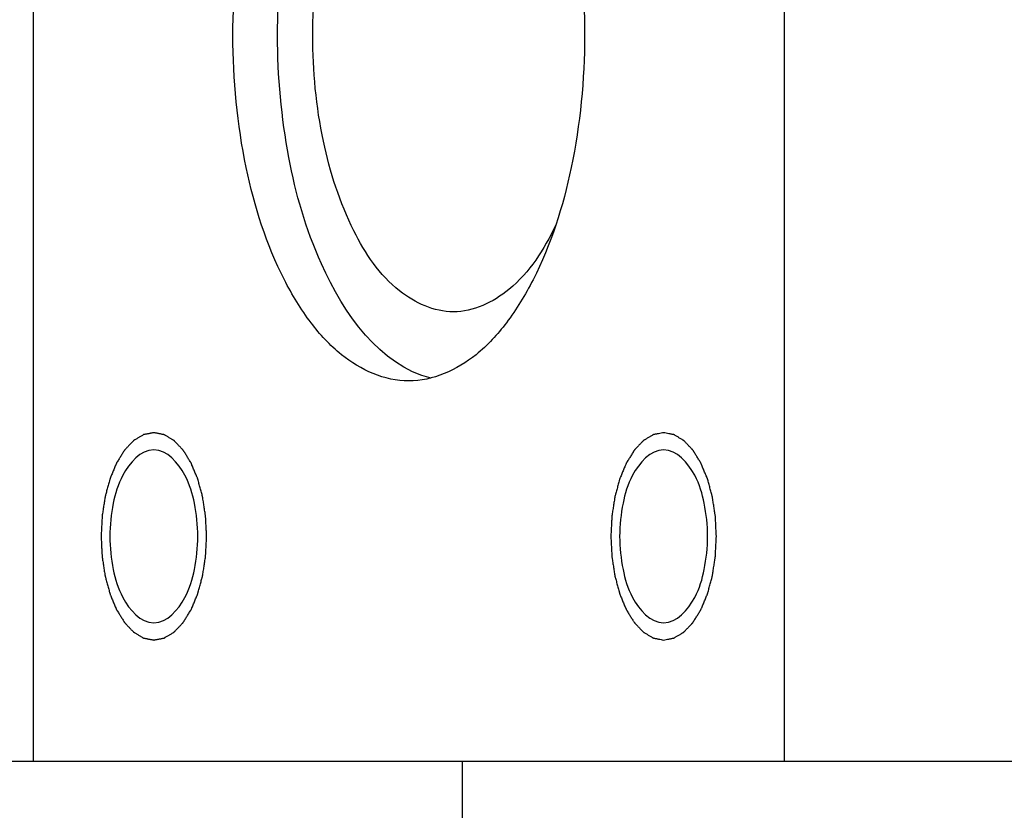
# Model space of a CAD drawing. Units: millimetres. Extents: x 0 to 420, y 0 to 297.
# Drawn here: x 166 to 167, y 276 to 276 of the extents above; entities that cross this region are included whole.
import ezdxf

# ---------------------------------------------------------------- set-up
doc = ezdxf.new("R2010")
doc.units = ezdxf.units.MM
doc.header["$LTSCALE"] = 23.1
doc.layers.get('0').update_dxf_attribs({"linetype": 'CONTINUOUS'})
doc.layers.add('BEZUGSACHSEN', color=7, linetype='CONTINUOUS')
doc.layers.add('ZEICHNUNGSBEMASSUNGEN', color=7, linetype='CONTINUOUS')
doc.styles.get("Standard").update_dxf_attribs({"font": 'txt', "width": 0.7})
doc.dimstyles.new('DIMSTYLE_1', dxfattribs={"dimtxt": 3.5, "dimasz": 3.5, "dimexe": 1.5, "dimexo": 1.5, "dimgap": 0.875, "dimtad": 1, "dimlfac": 25, "dimdsep": 46, "dimtxsty": 'Standard', "dimblk": '_FILLED', "dimblk1": '_FILLED', "dimblk2": '_FILLED', "dimcen": 0.09, "dimclrt": 5, "dimadec": 0, "dimazin": 0, "dimtp": 2, "dimtm": 2, "dimtfac": 1, "dimtofl": 0, "dimtmove": 0, "dimatfit": 3, "dimldrblk": '_FILLED', "dimfxl": 1, "dimtolj": 1, "dimarcsym": 0})

# ---------------------------------------------------------------- blocks, each defined once
blk = doc.blocks.new('_FILLED')
at = {"color": 0, "linetype": 'ByBlock'}
blk.add_solid([(0, 0), (-1, 0.125), (-1, -0.125)], dxfattribs=at)
blk = doc.blocks.new('*D5')
at = {"layer": 'ZEICHNUNGSBEMASSUNGEN', "color": 2, "linetype": 'Continuous'}
for p, q in [((166.5605, 284.088), (29.0997, 284.088)), ((30.5997, 284.088), (30.5997, 231.418)), ((30.5997, 178.748), (30.5997, 231.418)), ((70.7104, 178.748), (29.0997, 178.748))]:
    blk.add_line(p, q, dxfattribs=at)
at = {"layer": 'ZEICHNUNGSBEMASSUNGEN', "color": 2, "linetype": 'Continuous', "xscale": 3.5, "yscale": 3.5, "zscale": 3.5}
for p, rotation in [((30.5997, 284.088), 90), ((30.5997, 178.748), 270)]:
    blk.add_blockref('_FILLED', p, dxfattribs=dict(at, rotation=rotation))
at = {"layer": 'ZEICHNUNGSBEMASSUNGEN', "color": 5, "linetype": 'Continuous', "insert": (26.2247, 231.418), "char_height": 3.5, "width": 22.5, "attachment_point": 2, "rotation": 90, "line_spacing_factor": 0.9}
blk.add_mtext('2633.5', dxfattribs=at)

msp = doc.modelspace()

# ---------------------------------------------------------------- linework, layer by layer
at = {"color": 7, "linetype": 'Continuous'}
for p, q in [((166.178, 277.24802), (166.178, 275.56802)), ((167.04684, 277.24802), (167.04684, 275.56802)), ((165.54664, 275.56802), (171.46664, 275.56802)), ((166.67423, 275.56802), (166.67423, 273.48802))]:
    msp.add_line(p, q, dxfattribs=at)
at = {"color": 2, "linetype": 'Continuous'}
for points, knots in [([(166.37856, 275.82819), (166.37846, 275.83013), (166.37827, 275.83402), (166.37802, 275.83887), (166.37783, 275.84276), (166.37768, 275.84567), (166.37757, 275.8481), (166.37746, 275.85004), (166.37743, 275.85152), (166.37717, 275.8529), (166.3769, 275.85477), (166.37639, 275.85804), (166.37567, 275.86271), (166.37496, 275.86738), (166.37445, 275.87065), (166.37421, 275.87229), (166.37405, 275.87322), (166.37397, 275.87394), (166.37377, 275.87456), (166.37355, 275.87543), (166.37313, 275.87693), (166.37232, 275.87995), (166.37115, 275.88426), (166.36999, 275.88857), (166.36917, 275.89158), (166.36877, 275.89309), (166.36853, 275.89395), (166.36838, 275.89462), (166.36811, 275.89517), (166.3678, 275.89595), (166.36724, 275.89729), (166.36612, 275.89998), (166.36484, 275.90305), (166.36356, 275.90613), (166.3626, 275.90843), (166.3618, 275.91035), (166.36124, 275.9117), (166.36092, 275.91246), (166.36069, 275.91308), (166.36039, 275.9135), (166.36001, 275.91413), (166.35934, 275.91521), (166.35838, 275.91676), (166.35723, 275.91862), (166.35608, 275.92048), (166.35493, 275.92233), (166.35378, 275.92419), (166.35282, 275.92574), (166.35215, 275.92683), (166.35176, 275.92744), (166.35149, 275.92794), (166.35115, 275.92825), (166.35071, 275.92872), (166.34994, 275.92952), (166.34885, 275.93068), (166.34754, 275.93206), (166.34623, 275.93344), (166.34492, 275.93483), (166.3436, 275.93621), (166.34251, 275.93736), (166.34175, 275.93818), (166.34131, 275.93862), (166.34099, 275.93901), (166.34062, 275.93918), (166.34015, 275.93948), (166.33932, 275.93997), (166.33813, 275.94069), (166.33671, 275.94154), (166.33528, 275.9424), (166.33386, 275.94326), (166.33244, 275.94411), (166.33125, 275.94482), (166.33042, 275.94533), (166.32994, 275.9456), (166.32959, 275.94586), (166.32921, 275.94589), (166.32871, 275.946), (166.32783, 275.94616), (166.32657, 275.94642), (166.32506, 275.94671), (166.32356, 275.94701), (166.32205, 275.9473), (166.32054, 275.9476), (166.31928, 275.94784), (166.3184, 275.94803), (166.3179, 275.94811), (166.31752, 275.94823), (166.31716, 275.94811), (166.31666, 275.94803), (166.3158, 275.94785), (166.31456, 275.94762), (166.31308, 275.94733), (166.3116, 275.94705), (166.31012, 275.94676), (166.30863, 275.94648), (166.3074, 275.94623), (166.30653, 275.94608), (166.30604, 275.94597), (166.30567, 275.94595), (166.30532, 275.94568), (166.30484, 275.94542), (166.30401, 275.94491), (166.30282, 275.94422), (166.3014, 275.94337), (166.29997, 275.94252), (166.29854, 275.94167), (166.29712, 275.94083), (166.29593, 275.94012), (166.2951, 275.93964), (166.29463, 275.93934), (166.29426, 275.93917), (166.29394, 275.93878), (166.2935, 275.93834), (166.29274, 275.93753), (166.29164, 275.93639), (166.29032, 275.93501), (166.28901, 275.93364), (166.2877, 275.93226), (166.28638, 275.93089), (166.28529, 275.92974), (166.28452, 275.92895), (166.28408, 275.92848), (166.28374, 275.92818), (166.28346, 275.92766), (166.28307, 275.92705), (166.28238, 275.92594), (166.28141, 275.92437), (166.28023, 275.92248), (166.27906, 275.92059), (166.27789, 275.91871), (166.27671, 275.91682), (166.27574, 275.91524), (166.27505, 275.91415), (166.27467, 275.91351), (166.27435, 275.91307), (166.27414, 275.91247), (166.27382, 275.91173), (166.27327, 275.9104), (166.27248, 275.90852), (166.27154, 275.90626), (166.27027, 275.90324), (166.26901, 275.90023), (166.26791, 275.89758), (166.26736, 275.89627), (166.26705, 275.89551), (166.26679, 275.89497), (166.26664, 275.8943), (166.2664, 275.89345), (166.26599, 275.89193), (166.2654, 275.88979), (166.2647, 275.88721), (166.26376, 275.88377), (166.26282, 275.88033), (166.262, 275.87732), (166.26159, 275.87581), (166.26136, 275.87495), (166.26116, 275.87432), (166.26108, 275.8736), (166.26092, 275.87268), (166.26068, 275.87104), (166.26016, 275.86778), (166.25944, 275.86311), (166.25871, 275.85844), (166.25821, 275.85518), (166.25795, 275.85355), (166.25781, 275.85261), (166.25768, 275.85192), (166.25767, 275.85117), (166.25761, 275.85018), (166.25753, 275.84845), (166.2574, 275.84598), (166.25725, 275.84302), (166.25705, 275.83906), (166.2568, 275.83412), (166.25659, 275.83017), (166.25649, 275.82819)], [0, 0, 0, 0, 0.015625, 0.03125, 0.0390625, 0.046875, 0.0546875, 0.0585938, 0.0625, 0.0664062, 0.0703125, 0.078125, 0.09375, 0.109375, 0.1171875, 0.1210938, 0.1230469, 0.125, 0.1269531, 0.1289062, 0.1328125, 0.140625, 0.15625, 0.171875, 0.1796875, 0.1835938, 0.1855469, 0.1875, 0.1894531, 0.1914062, 0.1953125, 0.203125, 0.21875, 0.2265625, 0.234375, 0.2421875, 0.2460938, 0.2480469, 0.25, 0.2519531, 0.2539062, 0.2578125, 0.265625, 0.2734375, 0.28125, 0.2890625, 0.296875, 0.3046875, 0.3085938, 0.3105469, 0.3125, 0.3144531, 0.3164062, 0.3203125, 0.328125, 0.3359375, 0.34375, 0.3515625, 0.359375, 0.3671875, 0.3710938, 0.3730469, 0.375, 0.3769531, 0.3789062, 0.3828125, 0.390625, 0.3984375, 0.40625, 0.4140625, 0.421875, 0.4296875, 0.4335938, 0.4355469, 0.4375, 0.4394531, 0.4414062, 0.4453125, 0.453125, 0.4609375, 0.46875, 0.4765625, 0.484375, 0.4921875, 0.4960938, 0.4980469, 0.5, 0.5019531, 0.5039062, 0.5078125, 0.515625, 0.5234375, 0.53125, 0.5390625, 0.546875, 0.5546875, 0.5585938, 0.5605469, 0.5625, 0.5644531, 0.5664062, 0.5703125, 0.578125, 0.5859375, 0.59375, 0.6015625, 0.609375, 0.6171875, 0.6210938, 0.6230469, 0.625, 0.6269531, 0.6289062, 0.6328125, 0.640625, 0.6484375, 0.65625, 0.6640625, 0.671875, 0.6796875, 0.6835938, 0.6855469, 0.6875, 0.6894531, 0.6914062, 0.6953125, 0.703125, 0.7109375, 0.71875, 0.7265625, 0.734375, 0.7421875, 0.7460938, 0.7480469, 0.75, 0.7519531, 0.7539062, 0.7578125, 0.765625, 0.7734375, 0.78125, 0.796875, 0.8046875, 0.8085938, 0.8105469, 0.8125, 0.8144531, 0.8164062, 0.8203125, 0.828125, 0.8359375, 0.84375, 0.859375, 0.8671875, 0.8710938, 0.8730469, 0.875, 0.8769531, 0.8789062, 0.8828125, 0.890625, 0.90625, 0.921875, 0.9296875, 0.9335938, 0.9355469, 0.9375, 0.9394531, 0.9414062, 0.9453125, 0.953125, 0.9609375, 0.96875, 0.984375, 1, 1, 1, 1]), ([(166.90732, 275.94819), (166.90633, 275.948), (166.90435, 275.94762), (166.90188, 275.94714), (166.89991, 275.94676), (166.89842, 275.94648), (166.89719, 275.94623), (166.89632, 275.94608), (166.89583, 275.94597), (166.89546, 275.94595), (166.89511, 275.94568), (166.89463, 275.94542), (166.8938, 275.94491), (166.89261, 275.94422), (166.89118, 275.94337), (166.88976, 275.94252), (166.88833, 275.94167), (166.88691, 275.94083), (166.88572, 275.94012), (166.88489, 275.93964), (166.88442, 275.93934), (166.88405, 275.93917), (166.88373, 275.93878), (166.88329, 275.93834), (166.88253, 275.93753), (166.88143, 275.93639), (166.88011, 275.93501), (166.8788, 275.93364), (166.87749, 275.93226), (166.87617, 275.93089), (166.87508, 275.92974), (166.87431, 275.92895), (166.87387, 275.92848), (166.87353, 275.92818), (166.87325, 275.92766), (166.87286, 275.92705), (166.87217, 275.92594), (166.8712, 275.92437), (166.87002, 275.92248), (166.86885, 275.92059), (166.86768, 275.91871), (166.8665, 275.91682), (166.86553, 275.91524), (166.86484, 275.91415), (166.86446, 275.91351), (166.86414, 275.91307), (166.86393, 275.91247), (166.86361, 275.91173), (166.86306, 275.9104), (166.86227, 275.90852), (166.86132, 275.90626), (166.86006, 275.90324), (166.8588, 275.90023), (166.8577, 275.89758), (166.85715, 275.89627), (166.85684, 275.89551), (166.85658, 275.89497), (166.85643, 275.8943), (166.85619, 275.89345), (166.85578, 275.89193), (166.85519, 275.88979), (166.85449, 275.88721), (166.85355, 275.88377), (166.85261, 275.88033), (166.85179, 275.87732), (166.85138, 275.87581), (166.85115, 275.87495), (166.85095, 275.87432), (166.85087, 275.8736), (166.85071, 275.87268), (166.85047, 275.87104), (166.84995, 275.86778), (166.84923, 275.86311), (166.8485, 275.85844), (166.848, 275.85518), (166.84774, 275.85355), (166.8476, 275.85261), (166.84747, 275.85192), (166.84746, 275.85117), (166.8474, 275.85018), (166.84731, 275.84845), (166.84714, 275.84499), (166.84689, 275.84005), (166.84664, 275.83511), (166.84645, 275.83165), (166.84637, 275.82968), (166.84624, 275.82818), (166.84637, 275.82674), (166.84645, 275.82479), (166.84663, 275.82139), (166.84686, 275.81654), (166.84711, 275.81168), (166.84727, 275.80828), (166.84738, 275.80634), (166.84741, 275.80487), (166.84767, 275.80349), (166.84794, 275.80161), (166.84846, 275.79835), (166.84917, 275.79367), (166.84988, 275.789), (166.85039, 275.78573), (166.85064, 275.7841), (166.85079, 275.78317), (166.85087, 275.78245), (166.85107, 275.78182), (166.85129, 275.78095), (166.85171, 275.77945), (166.85252, 275.77643), (166.85369, 275.77212), (166.85485, 275.76781), (166.85567, 275.7648), (166.85607, 275.76329), (166.85631, 275.76244), (166.85646, 275.76176), (166.85673, 275.76121), (166.85704, 275.76044), (166.8576, 275.7591), (166.85872, 275.7564), (166.86, 275.75333), (166.86128, 275.75026), (166.86224, 275.74795), (166.86304, 275.74603), (166.8636, 275.74468), (166.86392, 275.74392), (166.86415, 275.74331), (166.86445, 275.74288), (166.86483, 275.74225), (166.8655, 275.74117), (166.86646, 275.73962), (166.86761, 275.73776), (166.86876, 275.73591), (166.86991, 275.73405), (166.87106, 275.73219), (166.87202, 275.73064), (166.87269, 275.72955), (166.87308, 275.72895), (166.87335, 275.72844), (166.8737, 275.72814), (166.87413, 275.72766), (166.8749, 275.72686), (166.87599, 275.72571), (166.8773, 275.72432), (166.87861, 275.72294), (166.87992, 275.72156), (166.88124, 275.72017), (166.88233, 275.71902), (166.88309, 275.71821), (166.88354, 275.71776), (166.88385, 275.71737), (166.88422, 275.7172), (166.88469, 275.7169), (166.88552, 275.71641), (166.88671, 275.71569), (166.88813, 275.71484), (166.88956, 275.71398), (166.89098, 275.71313), (166.8924, 275.71227), (166.89359, 275.71156), (166.89442, 275.71105), (166.8949, 275.71078), (166.89525, 275.71052), (166.89563, 275.7105), (166.89613, 275.71038), (166.89701, 275.71022), (166.89827, 275.70997), (166.89978, 275.70967), (166.90179, 275.70928), (166.9043, 275.70878), (166.90631, 275.70839), (166.90732, 275.70819)], [0, 0, 0, 0, 0.015625, 0.03125, 0.0390625, 0.046875, 0.0546875, 0.0585938, 0.0605469, 0.0625, 0.0644531, 0.0664062, 0.0703125, 0.078125, 0.0859375, 0.09375, 0.1015625, 0.109375, 0.1171875, 0.1210938, 0.1230469, 0.125, 0.1269531, 0.1289062, 0.1328125, 0.140625, 0.1484375, 0.15625, 0.1640625, 0.171875, 0.1796875, 0.1835938, 0.1855469, 0.1875, 0.1894531, 0.1914062, 0.1953125, 0.203125, 0.2109375, 0.21875, 0.2265625, 0.234375, 0.2421875, 0.2460938, 0.2480469, 0.25, 0.2519531, 0.2539062, 0.2578125, 0.265625, 0.2734375, 0.28125, 0.296875, 0.3046875, 0.3085938, 0.3105469, 0.3125, 0.3144531, 0.3164062, 0.3203125, 0.328125, 0.3359375, 0.34375, 0.359375, 0.3671875, 0.3710938, 0.3730469, 0.375, 0.3769531, 0.3789062, 0.3828125, 0.390625, 0.40625, 0.421875, 0.4296875, 0.4335938, 0.4355469, 0.4375, 0.4394531, 0.4414062, 0.4453125, 0.453125, 0.46875, 0.484375, 0.4921875, 0.4960938, 0.5, 0.5039062, 0.5078125, 0.515625, 0.53125, 0.546875, 0.5546875, 0.5585938, 0.5625, 0.5664062, 0.5703125, 0.578125, 0.59375, 0.609375, 0.6171875, 0.6210938, 0.6230469, 0.625, 0.6269531, 0.6289062, 0.6328125, 0.640625, 0.65625, 0.671875, 0.6796875, 0.6835938, 0.6855469, 0.6875, 0.6894531, 0.6914062, 0.6953125, 0.703125, 0.71875, 0.7265625, 0.734375, 0.7421875, 0.7460938, 0.7480469, 0.75, 0.7519531, 0.7539062, 0.7578125, 0.765625, 0.7734375, 0.78125, 0.7890625, 0.796875, 0.8046875, 0.8085938, 0.8105469, 0.8125, 0.8144531, 0.8164062, 0.8203125, 0.828125, 0.8359375, 0.84375, 0.8515625, 0.859375, 0.8671875, 0.8710938, 0.8730469, 0.875, 0.8769531, 0.8789062, 0.8828125, 0.890625, 0.8984375, 0.90625, 0.9140625, 0.921875, 0.9296875, 0.9335938, 0.9355469, 0.9375, 0.9394531, 0.9414062, 0.9453125, 0.953125, 0.9609375, 0.96875, 0.984375, 1, 1, 1, 1]), ([(166.90732, 275.70819), (166.9083, 275.70838), (166.91028, 275.70876), (166.91275, 275.70924), (166.91472, 275.70962), (166.91621, 275.7099), (166.91744, 275.71015), (166.91831, 275.7103), (166.9188, 275.71042), (166.91917, 275.71044), (166.91952, 275.7107), (166.92, 275.71096), (166.92083, 275.71147), (166.92202, 275.71217), (166.92345, 275.71302), (166.92487, 275.71386), (166.9263, 275.71471), (166.92772, 275.71555), (166.92891, 275.71626), (166.92974, 275.71675), (166.93021, 275.71704), (166.93058, 275.71721), (166.9309, 275.7176), (166.93134, 275.71804), (166.93211, 275.71885), (166.9332, 275.71999), (166.93452, 275.72137), (166.93583, 275.72274), (166.93715, 275.72412), (166.93846, 275.72549), (166.93955, 275.72664), (166.94032, 275.72743), (166.94076, 275.72791), (166.9411, 275.7282), (166.94138, 275.72872), (166.94177, 275.72934), (166.94246, 275.73045), (166.94343, 275.73201), (166.94461, 275.7339), (166.94578, 275.73579), (166.94695, 275.73768), (166.94813, 275.73956), (166.9491, 275.74114), (166.94979, 275.74223), (166.95017, 275.74287), (166.95049, 275.74331), (166.9507, 275.74391), (166.95102, 275.74465), (166.95157, 275.74598), (166.95236, 275.74786), (166.95331, 275.75013), (166.95457, 275.75314), (166.95583, 275.75616), (166.95693, 275.7588), (166.95748, 275.76011), (166.95779, 275.76088), (166.95805, 275.76141), (166.9582, 275.76209), (166.95844, 275.76294), (166.95885, 275.76445), (166.95944, 275.7666), (166.96014, 275.76918), (166.96108, 275.77262), (166.96202, 275.77605), (166.96284, 275.77907), (166.96325, 275.78057), (166.96348, 275.78144), (166.96368, 275.78206), (166.96376, 275.78278), (166.96392, 275.78371), (166.96417, 275.78534), (166.96468, 275.78861), (166.9654, 275.79327), (166.96613, 275.79794), (166.96663, 275.80121), (166.96689, 275.80284), (166.96703, 275.80378), (166.96716, 275.80446), (166.96717, 275.80522), (166.96723, 275.8062), (166.96732, 275.80793), (166.96749, 275.81139), (166.96775, 275.81633), (166.96799, 275.82127), (166.96818, 275.82473), (166.96826, 275.82671), (166.96839, 275.8282), (166.96826, 275.82965), (166.96818, 275.83159), (166.968, 275.83499), (166.96777, 275.83985), (166.96752, 275.8447), (166.96736, 275.8481), (166.96725, 275.85004), (166.96722, 275.85152), (166.96696, 275.8529), (166.96669, 275.85477), (166.96618, 275.85804), (166.96546, 275.86271), (166.96475, 275.86738), (166.96424, 275.87065), (166.96399, 275.87229), (166.96384, 275.87322), (166.96376, 275.87394), (166.96356, 275.87456), (166.96334, 275.87543), (166.96292, 275.87693), (166.96211, 275.87995), (166.96094, 275.88426), (166.95978, 275.88857), (166.95896, 275.89158), (166.95856, 275.89309), (166.95832, 275.89395), (166.95817, 275.89462), (166.9579, 275.89517), (166.95759, 275.89595), (166.95703, 275.89729), (166.95591, 275.89998), (166.95463, 275.90305), (166.95335, 275.90613), (166.95239, 275.90843), (166.95159, 275.91035), (166.95103, 275.9117), (166.95071, 275.91246), (166.95048, 275.91308), (166.95018, 275.9135), (166.9498, 275.91413), (166.94913, 275.91521), (166.94817, 275.91676), (166.94702, 275.91862), (166.94587, 275.92048), (166.94472, 275.92233), (166.94357, 275.92419), (166.94261, 275.92574), (166.94194, 275.92683), (166.94155, 275.92744), (166.94128, 275.92794), (166.94094, 275.92825), (166.9405, 275.92872), (166.93973, 275.92952), (166.93864, 275.93068), (166.93733, 275.93206), (166.93602, 275.93344), (166.93471, 275.93483), (166.93339, 275.93621), (166.9323, 275.93736), (166.93154, 275.93818), (166.9311, 275.93862), (166.93078, 275.93901), (166.93041, 275.93918), (166.92994, 275.93948), (166.92911, 275.93997), (166.92792, 275.94069), (166.9265, 275.94154), (166.92507, 275.9424), (166.92365, 275.94326), (166.92223, 275.94411), (166.92104, 275.94482), (166.92021, 275.94533), (166.91973, 275.9456), (166.91938, 275.94586), (166.919, 275.94589), (166.9185, 275.946), (166.91762, 275.94616), (166.91636, 275.94642), (166.91485, 275.94671), (166.91284, 275.94711), (166.91033, 275.9476), (166.90832, 275.94799), (166.90732, 275.94819)], [0, 0, 0, 0, 0.015625, 0.03125, 0.0390625, 0.046875, 0.0546875, 0.0585938, 0.0605469, 0.0625, 0.0644531, 0.0664062, 0.0703125, 0.078125, 0.0859375, 0.09375, 0.1015625, 0.109375, 0.1171875, 0.1210938, 0.1230469, 0.125, 0.1269531, 0.1289062, 0.1328125, 0.140625, 0.1484375, 0.15625, 0.1640625, 0.171875, 0.1796875, 0.1835938, 0.1855469, 0.1875, 0.1894531, 0.1914062, 0.1953125, 0.203125, 0.2109375, 0.21875, 0.2265625, 0.234375, 0.2421875, 0.2460938, 0.2480469, 0.25, 0.2519531, 0.2539062, 0.2578125, 0.265625, 0.2734375, 0.28125, 0.296875, 0.3046875, 0.3085938, 0.3105469, 0.3125, 0.3144531, 0.3164062, 0.3203125, 0.328125, 0.3359375, 0.34375, 0.359375, 0.3671875, 0.3710938, 0.3730469, 0.375, 0.3769531, 0.3789062, 0.3828125, 0.390625, 0.40625, 0.421875, 0.4296875, 0.4335938, 0.4355469, 0.4375, 0.4394531, 0.4414062, 0.4453125, 0.453125, 0.46875, 0.484375, 0.4921875, 0.4960938, 0.5, 0.5039062, 0.5078125, 0.515625, 0.53125, 0.546875, 0.5546875, 0.5585938, 0.5625, 0.5664062, 0.5703125, 0.578125, 0.59375, 0.609375, 0.6171875, 0.6210938, 0.6230469, 0.625, 0.6269531, 0.6289062, 0.6328125, 0.640625, 0.65625, 0.671875, 0.6796875, 0.6835938, 0.6855469, 0.6875, 0.6894531, 0.6914062, 0.6953125, 0.703125, 0.71875, 0.7265625, 0.734375, 0.7421875, 0.7460938, 0.7480469, 0.75, 0.7519531, 0.7539062, 0.7578125, 0.765625, 0.7734375, 0.78125, 0.7890625, 0.796875, 0.8046875, 0.8085938, 0.8105469, 0.8125, 0.8144531, 0.8164062, 0.8203125, 0.828125, 0.8359375, 0.84375, 0.8515625, 0.859375, 0.8671875, 0.8710938, 0.8730469, 0.875, 0.8769531, 0.8789062, 0.8828125, 0.890625, 0.8984375, 0.90625, 0.9140625, 0.921875, 0.9296875, 0.9335938, 0.9355469, 0.9375, 0.9394531, 0.9414062, 0.9453125, 0.953125, 0.9609375, 0.96875, 0.984375, 1, 1, 1, 1]), ([(166.25649, 275.82819), (166.25659, 275.82625), (166.25679, 275.82236), (166.25703, 275.81751), (166.25722, 275.81362), (166.25737, 275.81071), (166.25748, 275.80828), (166.25759, 275.80634), (166.25762, 275.80487), (166.25788, 275.80349), (166.25815, 275.80161), (166.25867, 275.79835), (166.25938, 275.79367), (166.26009, 275.789), (166.2606, 275.78573), (166.26085, 275.7841), (166.261, 275.78317), (166.26108, 275.78245), (166.26128, 275.78182), (166.2615, 275.78095), (166.26192, 275.77945), (166.26273, 275.77643), (166.2639, 275.77212), (166.26506, 275.76781), (166.26588, 275.7648), (166.26628, 275.76329), (166.26652, 275.76244), (166.26667, 275.76176), (166.26694, 275.76121), (166.26725, 275.76044), (166.26781, 275.7591), (166.26893, 275.7564), (166.27021, 275.75333), (166.27149, 275.75026), (166.27245, 275.74795), (166.27325, 275.74603), (166.27381, 275.74468), (166.27413, 275.74392), (166.27436, 275.74331), (166.27466, 275.74288), (166.27504, 275.74225), (166.27571, 275.74117), (166.27667, 275.73962), (166.27782, 275.73776), (166.27897, 275.73591), (166.28012, 275.73405), (166.28127, 275.73219), (166.28223, 275.73064), (166.2829, 275.72955), (166.28329, 275.72895), (166.28356, 275.72844), (166.28391, 275.72814), (166.28434, 275.72766), (166.28511, 275.72686), (166.2862, 275.72571), (166.28751, 275.72432), (166.28882, 275.72294), (166.29014, 275.72156), (166.29145, 275.72017), (166.29254, 275.71902), (166.2933, 275.71821), (166.29375, 275.71776), (166.29406, 275.71737), (166.29443, 275.7172), (166.2949, 275.7169), (166.29573, 275.71641), (166.29692, 275.71569), (166.29834, 275.71484), (166.29977, 275.71398), (166.30119, 275.71313), (166.30261, 275.71227), (166.3038, 275.71156), (166.30463, 275.71105), (166.30511, 275.71078), (166.30546, 275.71052), (166.30584, 275.7105), (166.30634, 275.71038), (166.30722, 275.71022), (166.30848, 275.70997), (166.30999, 275.70967), (166.31149, 275.70937), (166.313, 275.70908), (166.31451, 275.70878), (166.31577, 275.70854), (166.31665, 275.70836), (166.31715, 275.70828), (166.31753, 275.70815), (166.3179, 275.70827), (166.31839, 275.70835), (166.31925, 275.70853), (166.32049, 275.70876), (166.32197, 275.70905), (166.32345, 275.70933), (166.32493, 275.70962), (166.32642, 275.7099), (166.32765, 275.71015), (166.32852, 275.7103), (166.32901, 275.71042), (166.32938, 275.71044), (166.32973, 275.7107), (166.33021, 275.71096), (166.33104, 275.71147), (166.33223, 275.71217), (166.33366, 275.71302), (166.33508, 275.71386), (166.33651, 275.71471), (166.33793, 275.71555), (166.33912, 275.71626), (166.33995, 275.71675), (166.34042, 275.71704), (166.34079, 275.71721), (166.34111, 275.7176), (166.34155, 275.71804), (166.34232, 275.71885), (166.34341, 275.71999), (166.34473, 275.72137), (166.34604, 275.72274), (166.34736, 275.72412), (166.34867, 275.72549), (166.34976, 275.72664), (166.35053, 275.72743), (166.35097, 275.72791), (166.35131, 275.7282), (166.35159, 275.72872), (166.35198, 275.72934), (166.35267, 275.73045), (166.35365, 275.73201), (166.35482, 275.7339), (166.35599, 275.73579), (166.35716, 275.73768), (166.35834, 275.73956), (166.35931, 275.74114), (166.36, 275.74223), (166.36038, 275.74287), (166.3607, 275.74331), (166.36091, 275.74391), (166.36123, 275.74465), (166.36178, 275.74598), (166.36257, 275.74786), (166.36352, 275.75013), (166.36478, 275.75314), (166.36604, 275.75616), (166.36714, 275.7588), (166.36769, 275.76011), (166.368, 275.76088), (166.36826, 275.76141), (166.36841, 275.76209), (166.36865, 275.76294), (166.36906, 275.76445), (166.36965, 275.7666), (166.37035, 275.76918), (166.37129, 275.77262), (166.37223, 275.77605), (166.37305, 275.77907), (166.37346, 275.78057), (166.37369, 275.78144), (166.37389, 275.78206), (166.37397, 275.78278), (166.37413, 275.78371), (166.37438, 275.78534), (166.37489, 275.78861), (166.37561, 275.79327), (166.37634, 275.79794), (166.37684, 275.80121), (166.3771, 275.80284), (166.37724, 275.80378), (166.37737, 275.80446), (166.37738, 275.80522), (166.37744, 275.8062), (166.37753, 275.80793), (166.37765, 275.8104), (166.3778, 275.81337), (166.378, 275.81732), (166.37826, 275.82226), (166.37846, 275.82621), (166.37856, 275.82819)], [0, 0, 0, 0, 0.015625, 0.03125, 0.0390625, 0.046875, 0.0546875, 0.0585938, 0.0625, 0.0664062, 0.0703125, 0.078125, 0.09375, 0.109375, 0.1171875, 0.1210938, 0.1230469, 0.125, 0.1269531, 0.1289062, 0.1328125, 0.140625, 0.15625, 0.171875, 0.1796875, 0.1835938, 0.1855469, 0.1875, 0.1894531, 0.1914062, 0.1953125, 0.203125, 0.21875, 0.2265625, 0.234375, 0.2421875, 0.2460938, 0.2480469, 0.25, 0.2519531, 0.2539062, 0.2578125, 0.265625, 0.2734375, 0.28125, 0.2890625, 0.296875, 0.3046875, 0.3085938, 0.3105469, 0.3125, 0.3144531, 0.3164062, 0.3203125, 0.328125, 0.3359375, 0.34375, 0.3515625, 0.359375, 0.3671875, 0.3710938, 0.3730469, 0.375, 0.3769531, 0.3789062, 0.3828125, 0.390625, 0.3984375, 0.40625, 0.4140625, 0.421875, 0.4296875, 0.4335938, 0.4355469, 0.4375, 0.4394531, 0.4414062, 0.4453125, 0.453125, 0.4609375, 0.46875, 0.4765625, 0.484375, 0.4921875, 0.4960938, 0.4980469, 0.5, 0.5019531, 0.5039062, 0.5078125, 0.515625, 0.5234375, 0.53125, 0.5390625, 0.546875, 0.5546875, 0.5585938, 0.5605469, 0.5625, 0.5644531, 0.5664062, 0.5703125, 0.578125, 0.5859375, 0.59375, 0.6015625, 0.609375, 0.6171875, 0.6210938, 0.6230469, 0.625, 0.6269531, 0.6289062, 0.6328125, 0.640625, 0.6484375, 0.65625, 0.6640625, 0.671875, 0.6796875, 0.6835938, 0.6855469, 0.6875, 0.6894531, 0.6914062, 0.6953125, 0.703125, 0.7109375, 0.71875, 0.7265625, 0.734375, 0.7421875, 0.7460938, 0.7480469, 0.75, 0.7519531, 0.7539062, 0.7578125, 0.765625, 0.7734375, 0.78125, 0.796875, 0.8046875, 0.8085938, 0.8105469, 0.8125, 0.8144531, 0.8164062, 0.8203125, 0.828125, 0.8359375, 0.84375, 0.859375, 0.8671875, 0.8710938, 0.8730469, 0.875, 0.8769531, 0.8789062, 0.8828125, 0.890625, 0.90625, 0.921875, 0.9296875, 0.9335938, 0.9355469, 0.9375, 0.9394531, 0.9414062, 0.9453125, 0.953125, 0.9609375, 0.96875, 0.984375, 1, 1, 1, 1])]:
    msp.add_open_spline(points, degree=3, knots=knots, dxfattribs=at)
at = {"layer": 'BEZUGSACHSEN', "color": 7, "linetype": 'Continuous'}
for points, knots in [([(166.40898, 276.40802), (166.40898, 276.4593), (166.41832, 276.55647), (166.45362, 276.66894), (166.49654, 276.73969), (166.53974, 276.78745), (166.58456, 276.80802), (166.61242, 276.80802)], [0, 0, 0, 0, 0.3178452, 0.6009935, 0.7218953, 0.8273034, 1, 1, 1, 1]), ([(166.46064, 276.40802), (166.46064, 276.45531), (166.46917, 276.54661), (166.50892, 276.68903), (166.57902, 276.78992), (166.63834, 276.8048)], [0, 0, 0, 0, 0.3124958, 0.5959465, 1, 1, 1, 1]), ([(166.61242, 276.80802), (166.64029, 276.80802), (166.6851, 276.78745), (166.7283, 276.73969), (166.77122, 276.66894), (166.80652, 276.55647), (166.81586, 276.4593), (166.81586, 276.40802)], [0, 0, 0, 0, 0.1726966, 0.2781047, 0.3990065, 0.6821548, 1, 1, 1, 1]), ([(166.50133, 276.40802), (166.50133, 276.44905), (166.50867, 276.52696), (166.5415, 276.62924), (166.59097, 276.70435), (166.64179, 276.72802), (166.66408, 276.72802)], [0, 0, 0, 0, 0.3182239, 0.6017098, 0.8270981, 1, 1, 1, 1]), ([(166.61242, 276.00802), (166.58456, 276.00802), (166.53974, 276.02859), (166.49654, 276.07634), (166.45362, 276.1471), (166.41832, 276.25957), (166.40898, 276.35673), (166.40898, 276.40802)], [0, 0, 0, 0, 0.1726966, 0.2781047, 0.3990065, 0.6821548, 1, 1, 1, 1]), ([(166.63834, 276.01124), (166.57902, 276.02612), (166.50892, 276.12701), (166.46917, 276.26943), (166.46064, 276.36073), (166.46064, 276.40802)], [0, 0, 0, 0, 0.4040535, 0.6875042, 1, 1, 1, 1]), ([(166.66408, 276.08802), (166.64179, 276.08802), (166.59097, 276.11169), (166.5415, 276.1868), (166.50867, 276.28908), (166.50133, 276.36699), (166.50133, 276.40802)], [0, 0, 0, 0, 0.1729019, 0.3982902, 0.6817761, 1, 1, 1, 1]), ([(166.81586, 276.40802), (166.81586, 276.35673), (166.80652, 276.25957), (166.77122, 276.1471), (166.7283, 276.07634), (166.6851, 276.02859), (166.64029, 276.00802), (166.61242, 276.00802)], [0, 0, 0, 0, 0.3178452, 0.6009935, 0.7218953, 0.8273034, 1, 1, 1, 1]), ([(166.78217, 276.18782), (166.76894, 276.1604), (166.74005, 276.11356), (166.68719, 276.08802), (166.66408, 276.08802)], [0, 0, 0, 0, 0.5684816, 1, 1, 1, 1]), ([(166.31753, 275.92819), (166.30207, 275.92819), (166.27996, 275.90254), (166.2693, 275.86561), (166.26667, 275.84101), (166.26667, 275.82819)], [0, 0, 0, 0, 0.3893995, 0.677063, 1, 1, 1, 1]), ([(166.36838, 275.82819), (166.36838, 275.84101), (166.36575, 275.86561), (166.35509, 275.90254), (166.33299, 275.92819), (166.31753, 275.92819)], [0, 0, 0, 0, 0.322937, 0.6106005, 1, 1, 1, 1]), ([(166.90732, 275.92819), (166.89185, 275.92819), (166.86975, 275.90256), (166.85909, 275.86557), (166.85506, 275.82819), (166.85909, 275.79081), (166.86975, 275.75382), (166.89185, 275.72819), (166.90732, 275.72819)], [0, 0, 0, 0, 0.1947005, 0.3385358, 0.5, 0.6614642, 0.8052995, 1, 1, 1, 1]), ([(166.90732, 275.72819), (166.92278, 275.72819), (166.94488, 275.75382), (166.95554, 275.79081), (166.95957, 275.82819), (166.95554, 275.86557), (166.94488, 275.90256), (166.92278, 275.92819), (166.90732, 275.92819)], [0, 0, 0, 0, 0.1947005, 0.3385358, 0.5, 0.6614642, 0.8052995, 1, 1, 1, 1]), ([(166.26667, 275.82819), (166.26667, 275.81537), (166.2693, 275.79077), (166.27996, 275.75384), (166.30207, 275.72819), (166.31753, 275.72819)], [0, 0, 0, 0, 0.322937, 0.6106005, 1, 1, 1, 1]), ([(166.31753, 275.72819), (166.33299, 275.72819), (166.35509, 275.75384), (166.36575, 275.79077), (166.36838, 275.81537), (166.36838, 275.82819)], [0, 0, 0, 0, 0.3893995, 0.677063, 1, 1, 1, 1])]:
    msp.add_open_spline(points, degree=3, knots=knots, dxfattribs=at)

# ---------------------------------------------------------------- dimensions: what is measured, and where the dimension line sits
at = {"layer": 'ZEICHNUNGSBEMASSUNGEN', "color": 2, "linetype": 'Continuous'}
dim = msp.add_linear_dim(base=(30.59969, 284.08802), p1=(72.21036, 178.74802), p2=(168.06052, 284.08802), angle=90, dimstyle='DIMSTYLE_1', dxfattribs=at)
dim.commit()
dim.dimension.update_dxf_attribs({"geometry": '*D5', "text_midpoint": (30.59969, 230.91802), "dimtype": 160})

doc.saveas('drawing.dxf')
